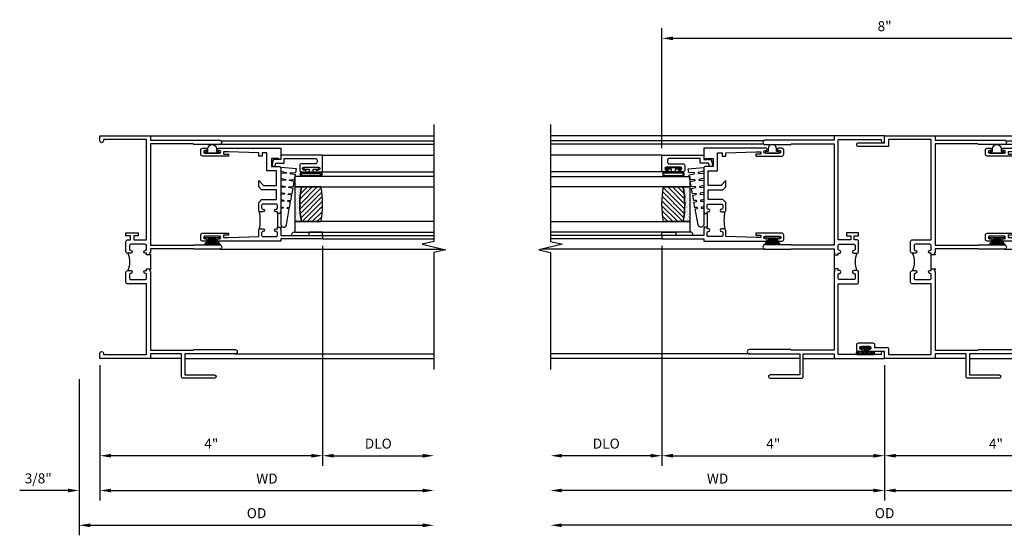
# Model space of a CAD drawing. Extents: x 0 to 77.5, y 0 to 48.9.
# Drawn here: x 41.5 to 59.2, y 20.6 to 29.8 of the extents above; entities that cross this region are included whole.
import ezdxf

# ---------------------------------------------------------------- set-up
doc = ezdxf.new("R2010")
doc.units = 0
doc.header["$LTSCALE"] = 0.5
doc.header["$MEASUREMENT"] = 0
doc.layers.get('0').update_dxf_attribs({"color": 4, "linetype": 'CONTINUOUS'})
doc.layers.add('DIME', color=2, linetype='CONTINUOUS')
doc.styles.get("Standard").update_dxf_attribs({"font": 'arial.ttf'})
doc.dimstyles.new('EXT_OFF-OFF', dxfattribs={"dimscale": 2, "dimtxt": 0.125, "dimasz": 0.1, "dimexe": 0.09, "dimexo": 0.063, "dimgap": 0.05, "dimtad": 1, "dimdec": 5, "dimzin": 0, "dimdsep": 46, "dimlunit": 4, "dimtxsty": 'Standard', "dimcen": 0, "dimse1": 1, "dimse2": 1, "dimclrd": 256, "dimadec": 0, "dimazin": 0, "dimtfac": 1, "dimtdec": 5, "dimtofl": 0, "dimtmove": 0, "dimatfit": 3, "dimfxl": 1, "dimfrac": 2, "dimtolj": 1, "dimtzin": 0, "dimarcsym": 0})
doc.dimstyles.new('EXT_ON-OFF', dxfattribs={"dimscale": 2, "dimtxt": 0.125, "dimasz": 0.1, "dimexe": 0.09, "dimexo": 0.063, "dimgap": 0.05, "dimtad": 1, "dimdec": 5, "dimzin": 0, "dimdsep": 46, "dimlunit": 4, "dimtxsty": 'Standard', "dimcen": 0, "dimse2": 1, "dimclrd": 256, "dimadec": 0, "dimazin": 0, "dimtfac": 1, "dimtdec": 5, "dimtofl": 0, "dimtmove": 0, "dimatfit": 3, "dimfxl": 1, "dimfrac": 2, "dimtolj": 1, "dimtzin": 0, "dimarcsym": 0})
doc.dimstyles.new('EXT_ON-ON', dxfattribs={"dimscale": 2, "dimtxt": 0.125, "dimasz": 0.1, "dimexe": 0.09, "dimexo": 0.0625, "dimgap": 0.0625, "dimtad": 1, "dimdec": 5, "dimzin": 0, "dimdsep": 46, "dimlunit": 4, "dimtxsty": 'Standard', "dimcen": 0, "dimclrd": 256, "dimadec": 0, "dimazin": 0, "dimtfac": 1, "dimtdec": 5, "dimtofl": 0, "dimtmove": 0, "dimatfit": 3, "dimfxl": 1, "dimfrac": 2, "dimtolj": 1, "dimtzin": 0, "dimarcsym": 0})

# ---------------------------------------------------------------- blocks, each defined once
blk = doc.blocks.new('*D65')
at = {"layer": 'DIME', "color": 0, "lineweight": -2, "transparency": 16777216}
blk.add_line((0, -0.125), (0, -2.555), dxfattribs=at)
at = {"layer": 'DIME', "lineweight": -2, "transparency": 16777216}
blk.add_line((0.2, -2.375), (5.8, -2.375), dxfattribs=at)
at = {"layer": 'DIME', "transparency": 16777216}
for points in [[(0.2, -2.342), (0.2, -2.408), (0, -2.375)], [(5.8, -2.342), (5.8, -2.408), (6, -2.375)]]:
    blk.add_solid(points, dxfattribs=at)
at = {"layer": 'DIME', "color": 0, "transparency": 16777216, "insert": (3, -2.16), "char_height": 0.18, "attachment_point": 5}
blk.add_mtext('\\A1;WD', dxfattribs=at)
blk = doc.blocks.new('*D66')
at = {"layer": 'DIME', "color": 0, "lineweight": -2, "transparency": 16777216}
for p, q in [((4, 2.022), (4, -1.93)), ((0, -0.125), (0, -1.93))]:
    blk.add_line(p, q, dxfattribs=at)
at = {"layer": 'DIME', "lineweight": -2, "transparency": 16777216}
blk.add_line((3.8, -1.75), (0.2, -1.75), dxfattribs=at)
at = {"layer": 'DIME', "transparency": 16777216}
for points in [[(0.2, -1.717), (0.2, -1.783), (0, -1.75)], [(3.8, -1.717), (3.8, -1.783), (4, -1.75)]]:
    blk.add_solid(points, dxfattribs=at)
at = {"layer": 'DIME', "color": 0, "transparency": 16777216, "insert": (2, -1.535), "char_height": 0.18, "attachment_point": 5}
blk.add_mtext('\\A1;4"', dxfattribs=at)
blk = doc.blocks.new('*D67')
at = {"layer": 'DIME', "color": 0, "lineweight": -2, "transparency": 16777216}
blk.add_line((4, 2.022), (4, -1.93), dxfattribs=at)
at = {"layer": 'DIME', "lineweight": -2, "transparency": 16777216}
blk.add_line((4.2, -1.75), (5.8, -1.75), dxfattribs=at)
at = {"layer": 'DIME', "transparency": 16777216}
for points in [[(4.2, -1.717), (4.2, -1.783), (4, -1.75)], [(5.8, -1.717), (5.8, -1.783), (6, -1.75)]]:
    blk.add_solid(points, dxfattribs=at)
at = {"layer": 'DIME', "color": 0, "transparency": 16777216, "insert": (5, -1.532), "char_height": 0.18, "attachment_point": 5}
blk.add_mtext('\\A1;DLO', dxfattribs=at)
blk = doc.blocks.new('*D68')
at = {"layer": 'DIME', "color": 0, "lineweight": -2, "transparency": 16777216}
for p, q in [((0, -0.125), (0, -2.555)), ((-0.375, -0.375), (-0.375, -2.555))]:
    blk.add_line(p, q, dxfattribs=at)
at = {"layer": 'DIME', "lineweight": -2, "transparency": 16777216}
for p, q in [((-0.575, -2.375), (-1.441, -2.375)), ((0.2, -2.375), (0.4, -2.375))]:
    blk.add_line(p, q, dxfattribs=at)
at = {"layer": 'DIME', "transparency": 16777216}
for points in [[(-0.575, -2.342), (-0.575, -2.408), (-0.375, -2.375)], [(0.2, -2.342), (0.2, -2.408), (0, -2.375)]]:
    blk.add_solid(points, dxfattribs=at)
at = {"layer": 'DIME', "color": 0, "transparency": 16777216, "insert": (-1.108, -2.157), "char_height": 0.18, "attachment_point": 5}
blk.add_mtext('\\A1;3/8"', dxfattribs=at)
blk = doc.blocks.new('*D69')
at = {"layer": 'DIME', "color": 0, "lineweight": -2, "transparency": 16777216}
blk.add_line((-0.375, -0.375), (-0.375, -3.18), dxfattribs=at)
at = {"layer": 'DIME', "lineweight": -2, "transparency": 16777216}
blk.add_line((-0.175, -3), (5.8, -3), dxfattribs=at)
at = {"layer": 'DIME', "transparency": 16777216}
for points in [[(-0.175, -2.967), (-0.175, -3.033), (-0.375, -3)], [(5.8, -2.967), (5.8, -3.033), (6, -3)]]:
    blk.add_solid(points, dxfattribs=at)
at = {"layer": 'DIME', "color": 0, "transparency": 16777216, "insert": (2.813, -2.782), "char_height": 0.18, "attachment_point": 5}
blk.add_mtext('\\A1;OD', dxfattribs=at)
blk = doc.blocks.new('B345351')
for points in [[(-0.062, -0.967), (-0.062, -0.941), (-0.087, -0.941, -1), (-0.087, -0.891, 0.414214), (-0.062, -0.866), (-0.062, -0.824, 0.414214), (-0.087, -0.799), (-0.321, -0.799, 0.414214), (-0.346, -0.824), (-0.346, -0.866, 0.414214), (-0.321, -0.891, -1), (-0.321, -0.941), (-0.365, -0.941, -0.414214), (-0.396, -0.91), (-0.396, -0.77), (-0.345, -0.719), (-0.08, -0.719), (-0.08, -0.543), (-0.345, -0.543), (-0.396, -0.492), (-0.396, -0.378), (-0.312, -0.463), (-0.08, -0.463), (-0.08, -0.205), (-0.25, -0.205), (-0.25, 0.124), (-0.334, 0.124), (-0.334, 0.064), (-0.396, 0.064), (-0.396, 0.124), (-0.938, 0.142), (-1.028, 0.142), (-1.028, 0.1), (-0.938, 0.1), (-0.938, 0.064), (-1.407, 0.064, -0.414214), (-1.438, 0.095), (-1.438, 0.173, -0.414214), (-1.407, 0.204), (-1.343, 0.204, -1), (-1.343, 0.164), (-1.363, 0.164, 1), (-1.363, 0.114), (-1.103, 0.114, 1), (-1.103, 0.164), (-1.123, 0.164, -1), (-1.123, 0.204), (0, 0.204), (0, 0), (-0.035, 0), (-0.035, 0.02), (-0.17, 0.02), (-0.17, -0.125), (-0.031, -0.125, -0.414214), (0, -0.156), (0, -0.926), (-0.015, -0.941), (0, -0.956), (0, -0.967)], [(0, -1.217), (0, -1.228), (-0.015, -1.243), (0, -1.258), (0, -1.363), (0.495, -1.363), (0.5, -1.368), (0.505, -1.363), (0.75, -1.363), (0.75, -1.425), (0, -1.425), (0, -1.465), (-1.123, -1.465, -1), (-1.123, -1.425), (-1.103, -1.425, 1), (-1.103, -1.375), (-1.363, -1.375, 1), (-1.363, -1.425), (-1.343, -1.425, -1), (-1.343, -1.465), (-1.407, -1.465, -0.414214), (-1.438, -1.434), (-1.438, -1.356, -0.414214), (-1.407, -1.325), (-0.938, -1.325), (-0.938, -1.361), (-1.028, -1.361), (-1.028, -1.403), (-0.938, -1.403), (-0.396, -1.385), (-0.396, -1.274, -0.414214), (-0.365, -1.243), (-0.321, -1.243, -1), (-0.321, -1.293, 0.414214), (-0.346, -1.318), (-0.346, -1.36, 0.414214), (-0.321, -1.385), (-0.087, -1.385, 0.414214), (-0.062, -1.36), (-0.062, -1.318, 0.414214), (-0.087, -1.293, -1), (-0.087, -1.243), (-0.062, -1.243), (-0.062, -1.217)]]:
    blk.add_lwpolyline(points, format="xyb", close=True)
blk.add_lwpolyline([(-0.387, -1.252, 0.106453), (-0.387, -0.932)], format="xyb")
blk.add_lwpolyline([(-0.062, -0.967), (-0.062, -1.217)])
blk = doc.blocks.new('B127098M')
at = {"layer": 'DIME', "color": 0}
for p, q in [((0, 0.136), (0, -0.136)), ((0.029, 0.136), (0, 0.136)), ((0.029, 0.136), (0.029, -0.136)), ((0.029, 0.052), (0.157, 0.131)), ((0.029, 0.048), (0.157, 0.117)), ((0.029, 0.043), (0.157, 0.103)), ((0.029, 0.036), (0.157, 0.088)), ((0.029, 0.03), (0.157, 0.075)), ((0.029, 0.027), (0.157, 0.061)), ((0.029, 0.023), (0.157, 0.045)), ((0.029, 0.016), (0.157, 0.03)), ((0.029, 0.011), (0.157, 0.018)), ((0.029, -0.136), (0, -0.136)), ((0.029, -0.036), (0.157, -0.084)), ((0.029, -0.011), (0.157, -0.015)), ((0.029, -0.016), (0.157, -0.027)), ((0.029, -0.023), (0.157, -0.042)), ((0.029, -0.027), (0.157, -0.058)), ((0.029, -0.031), (0.157, -0.072)), ((0.029, -0.043), (0.157, -0.099)), ((0.029, -0.048), (0.157, -0.113)), ((0.029, -0.052), (0.157, -0.127))]:
    blk.add_line(p, q, dxfattribs=at)
at = {"layer": 'DIME', "color": 0, "const_width": 0.01}
for points in [[(0.157, 0.158), (0.029, 0.052)], [(0.029, 0), (0.157, 0)], [(0.157, -0.158), (0.029, -0.052)]]:
    blk.add_lwpolyline(points, dxfattribs=at)
blk = doc.blocks.new('B127076')
blk.add_lwpolyline([(0.079, 0.0775, -1), (0.079, -0.0775), (0.0285, -0.0775), (0.0285, -0.11385, -1), (0.0015, -0.11385), (0.0015, 0.11385, -1), (0.0285, 0.11385), (0.0285, 0.0775)], format="xyb", close=True)
blk = doc.blocks.new('B245239')
for points in [[(0.836, 1.858), (0.836, 1.889), (0.811, 1.889, -1), (0.811, 1.939, 0.414214), (0.836, 1.964), (0.836, 2.024, 0.414214), (0.811, 2.049), (0.555, 2.049, 0.414214), (0.53, 2.024), (0.53, 1.964, 0.414214), (0.555, 1.939, -1), (0.555, 1.889), (0.499, 1.889, -0.414214), (0.468, 1.92), (0.468, 2.098, -0.414214), (0.499, 2.129), (0.546, 2.129), (0.546, 2.204), (0.468, 2.204), (0.468, 2.254), (0.686, 2.254), (0.686, 2.204), (0.608, 2.204), (0.608, 2.129), (0.836, 2.129), (0.836, 3.93), (0.062, 3.93), (0.062, 3.906, -1), (0, 3.906), (0, 4), (0.906, 4), (0.906, 3.922), (2.147, 3.922, -1), (2.147, 3.842), (1.687, 3.842), (1.677, 3.852), (0.906, 3.852), (0.906, 2.035), (1.682, 2.035), (1.687, 2.04), (2.147, 2.04, -1), (2.147, 1.96), (1.687, 1.96), (1.682, 1.965), (0.906, 1.965), (0.906, 1.904), (0.891, 1.889), (0.906, 1.874), (0.906, 1.858)], [(0.836, 0.07), (0.836, 1.337), (0.499, 1.337, -0.414214), (0.468, 1.368), (0.468, 1.546, -0.414214), (0.499, 1.577), (0.555, 1.577, -1), (0.555, 1.527, 0.414214), (0.53, 1.502), (0.53, 1.442, 0.414214), (0.555, 1.417), (0.811, 1.417, 0.414214), (0.836, 1.442), (0.836, 1.502, 0.414214), (0.811, 1.527, -1), (0.811, 1.577), (0.836, 1.577), (0.836, 1.608), (0.906, 1.608), (0.906, 1.592), (0.891, 1.577), (0.906, 1.562), (0.906, 0.148), (1.677, 0.148), (1.687, 0.158), (2.428, 0.158, -1), (2.428, 0.078), (1.525, 0.078), (1.525, -0.297), (2.056, -0.297, -1), (2.056, -0.359), (1.494, -0.359, -0.414214), (1.463, -0.328), (1.463, 0.078), (0.906, 0.078), (0.906, 0), (0, 0), (0, 0.094, -1), (0.062, 0.094), (0.062, 0.07)]]:
    blk.add_lwpolyline(points, format="xyb", close=True)
blk.add_lwpolyline([(0.499, 1.889, -0.198718), (0.499, 1.577)], format="xyb")
blk.add_lwpolyline([(0.906, 1.858), (0.906, 1.608)])
blk = doc.blocks.new('B127099')
blk.add_lwpolyline([(0.181, 0.25), (0.116, 0.25), (0.094, 0.156, -0.869287), (0.078, 0.158), (0.074, 0.25), (-0.012, 0.25), (-0.031, 0.167, -0.869287), (-0.047, 0.169), (-0.051, 0.25), (-0.139, 0.25), (-0.156, 0.178, -0.869287), (-0.172, 0.18), (-0.175, 0.25), (-0.267, 0.25), (-0.281, 0.189, -0.869287), (-0.297, 0.191), (-0.3, 0.25), (-0.394, 0.25), (-0.406, 0.2, -0.869287), (-0.422, 0.202), (-0.424, 0.25), (-0.522, 0.25), (-0.531, 0.211, -0.869287), (-0.547, 0.213), (-0.549, 0.25), (-0.839, 0.25, 0.915607), (-0.848, 0.148), (-0.562, 0.098), (-0.554, 0.134, -0.869287), (-0.538, 0.133), (-0.536, 0.093), (-0.439, 0.076), (-0.429, 0.123, -0.869287), (-0.413, 0.122), (-0.41, 0.071), (-0.317, 0.054), (-0.304, 0.112, -0.869287), (-0.288, 0.11), (-0.285, 0.048), (-0.194, 0.032), (-0.179, 0.101, -0.869287), (-0.163, 0.099), (-0.159, 0.026), (-0.072, 0.01), (-0.054, 0.09, -0.869287), (-0.038, 0.088), (-0.033, 0.004), (0.051, -0.011), (0.071, 0.079, -0.869287), (0.087, 0.077), (0.092, -0.019), (0.156, -0.03)], format="xyb", close=True)
blk = doc.blocks.new('B245194')
blk.add_lwpolyline([(-0.076, 0.371, -0.414214), (-0.107, 0.34), (-0.192, 0.34, -0.414214), (-0.223, 0.371), (-0.223, 0.437, -1), (-0.188, 0.437), (-0.188, 0.415, 1), (-0.138, 0.415), (-0.138, 0.675, 1), (-0.188, 0.675), (-0.188, 0.652, -1), (-0.223, 0.652), (-0.223, 0.719, -0.414214), (-0.192, 0.75), (0.082, 0.75), (0.082, 0), (0, 0), (0, -0.06), (0.01, -0.07), (0, -0.08), (0, -0.136), (-0.086, -0.159, -1), (-0.102, -0.099), (-0.062, -0.088), (-0.062, 0.062), (0.02, 0.062), (0.02, 0.619, 0.414214), (-0.011, 0.65), (-0.045, 0.65, 0.414214), (-0.076, 0.619)], format="xyb", close=True)
blk = doc.blocks.new('B127077')
for points in [[(-0.085, 0.154), (-0.085, -0.154, -1), (-0.167, -0.154), (-0.167, 0.154, -1)], [(-0.105, 0.154), (-0.105, -0.154, -1), (-0.147, -0.154), (-0.147, 0.154, -1)], [(-0.085, -0.035), (-0.035, -0.035), (-0.035, -0.12, 1), (-0.005, -0.12), (-0.005, 0.12, 1), (-0.035, 0.12), (-0.035, 0.035), (-0.085, 0.035)]]:
    blk.add_lwpolyline(points, format="xyb", close=True)
blk = doc.blocks.new('B127186 8400M1')
blk.add_lwpolyline([(0, 0), (0.06, 0), (0.06, -0.25), (0, -0.25)], close=True)
blk.add_arc((0.02, -0.511), 0.0414, 240.6761, 16.0749)
blk = doc.blocks.new('GT24523')
h = blk.add_hatch()
h.set_pattern_fill('AR-SAND', color=256, scale=0.03, style=0)
h.set_pattern_definition([(322.5, (-23.7953, -0.7545), (-0.0018898, -0.05780471), [0, -0.0456, 0, -0.051, 0, -0.04875]), (352.5, (-23.7953, -0.7545), (0.0530933, -0.08466438), [0, -0.0246, 0, -0.0411, 0, -0.01575]), (32.5, (-23.8322, -0.7545), (0.09342426, -0.00016977), [0, -0.015, 0, -0.054, 0, -0.0705]), (42.5, (-23.8322, -0.7545), (0.0901838, -0.02633027), [0, -0.0075, 0, -0.0354, 0, -0.0405])])
edge = h.paths.add_edge_path()
edge.add_line((-0.4925, -0.37), (-0.4925, -0.25))
edge.add_line((-0.4925, -0.25), (-1.1155, -0.25))
edge.add_line((-1.1155, -0.25), (-1.1155, -0.37))
edge.add_arc((-0.804, -1.9722), 1.6322, 78.99783, 101.00217, ccw=False)
h = blk.add_hatch()
h.set_pattern_fill('ANSI31', color=256, scale=0.5, style=0)
h.set_pattern_definition([(315, (-23.7953, -0.7545), (-0.04419417, -0.04419417), [])])
edge = h.paths.add_edge_path()
edge.add_line((-1.1155, -0.37), (-1.1155, -0.72))
edge.add_arc((-0.804, 0.8822), 1.6322, 258.99783, 281.00217)
edge.add_line((-0.4925, -0.72), (-0.4925, -0.37))
edge.add_arc((-0.804, -1.9722), 1.6322, 78.99783, 101.00217)
for p, q in [((-1.425, -0.75), (-1.425, -2.75)), ((-1.363, -0.75), (-1.363, -2.75)), ((-0.2226, -0.719), (-0.2226, -2.75)), ((0.082, -0.75), (0.082, -2.75))]:
    blk.add_line(p, q)
for points in [[(-1.1155, -2.75), (-1.1155, -0.25), (-1.303, -0.25), (-1.303, -2.75)], [(-0.305, -2.75), (-0.305, -0.25), (-0.4925, -0.25), (-0.4925, -2.75)]]:
    blk.add_lwpolyline(points)
for points in [[(-0.4925, -0.37), (-0.4925, -0.25), (-1.1155, -0.25), (-1.1155, -0.37, -0.0963082)], [(-1.1155, -0.37), (-1.1155, -0.72, 0.0963082), (-0.4925, -0.72), (-0.4925, -0.37, 0.0963082)]]:
    blk.add_lwpolyline(points, format="xyb", close=True)
for name, p in [('B127099', (-0.325, -0.25)), ('B127077', (-0.1376, -0.545))]:
    blk.add_blockref(name, p)
at = {"xscale": -1, "rotation": 180}
for name, p in [('B245194', (0, 0)), ('B127186 8400M1', (-1.363, -0.75))]:
    blk.add_blockref(name, p, dxfattribs=at)
blk = doc.blocks.new('*D83')
at = {"layer": 'DIME', "color": 0, "lineweight": -2, "transparency": 16777216}
blk.add_line((0, -0.125), (0, -2.555), dxfattribs=at)
at = {"layer": 'DIME', "lineweight": -2, "transparency": 16777216}
blk.add_line((-0.2, -2.375), (-5.8, -2.375), dxfattribs=at)
at = {"layer": 'DIME', "transparency": 16777216}
for points in [[(-5.8, -2.342), (-5.8, -2.408), (-6, -2.375)], [(-0.2, -2.342), (-0.2, -2.408), (0, -2.375)]]:
    blk.add_solid(points, dxfattribs=at)
at = {"layer": 'DIME', "color": 0, "transparency": 16777216, "insert": (-3, -2.16), "char_height": 0.18, "attachment_point": 5}
blk.add_mtext('\\A1;WD', dxfattribs=at)
blk = doc.blocks.new('*D84')
at = {"layer": 'DIME', "color": 0, "lineweight": -2, "transparency": 16777216}
for p, q in [((-4, 2.022), (-4, -1.93)), ((0, -0.125), (0, -1.93))]:
    blk.add_line(p, q, dxfattribs=at)
at = {"layer": 'DIME', "lineweight": -2, "transparency": 16777216}
blk.add_line((-3.8, -1.75), (-0.2, -1.75), dxfattribs=at)
at = {"layer": 'DIME', "transparency": 16777216}
for points in [[(-3.8, -1.717), (-3.8, -1.783), (-4, -1.75)], [(-0.2, -1.717), (-0.2, -1.783), (0, -1.75)]]:
    blk.add_solid(points, dxfattribs=at)
at = {"layer": 'DIME', "color": 0, "transparency": 16777216, "insert": (-2, -1.535), "char_height": 0.18, "attachment_point": 5}
blk.add_mtext('\\A1;4"', dxfattribs=at)
blk = doc.blocks.new('*D85')
at = {"layer": 'DIME', "color": 0, "lineweight": -2, "transparency": 16777216}
blk.add_line((-4, 2.022), (-4, -1.93), dxfattribs=at)
at = {"layer": 'DIME', "lineweight": -2, "transparency": 16777216}
blk.add_line((-4.2, -1.75), (-5.8, -1.75), dxfattribs=at)
at = {"layer": 'DIME', "transparency": 16777216}
for points in [[(-5.8, -1.717), (-5.8, -1.783), (-6, -1.75)], [(-4.2, -1.717), (-4.2, -1.783), (-4, -1.75)]]:
    blk.add_solid(points, dxfattribs=at)
at = {"layer": 'DIME', "color": 0, "transparency": 16777216, "insert": (-5, -1.532), "char_height": 0.18, "attachment_point": 5}
blk.add_mtext('\\A1;DLO', dxfattribs=at)
blk = doc.blocks.new('*D86')
at = {"layer": 'DIME', "lineweight": -2, "transparency": 16777216}
blk.add_line((5.8, -3), (-5.8, -3), dxfattribs=at)
at = {"layer": 'DIME', "transparency": 16777216}
for points in [[(-5.8, -2.967), (-5.8, -3.033), (-6, -3)], [(5.8, -2.967), (5.8, -3.033), (6, -3)]]:
    blk.add_solid(points, dxfattribs=at)
at = {"layer": 'DIME', "color": 0, "transparency": 16777216, "insert": (0, -2.782), "char_height": 0.18, "attachment_point": 5}
blk.add_mtext('\\A1;OD', dxfattribs=at)
blk = doc.blocks.new('B027874')
h = blk.add_hatch()
h.set_pattern_fill('ANSI31', color=256, scale=0.08, angle=270, style=0)
h.set_pattern_definition([(315, (0.226, 0.036), (0.00707107, 0.00707107), [])])
h.paths.add_polyline_path([(0.14, -0.09), (0.037, -0.09, 0.029608), (0.03, -0.086), (0.03, -0.042), (0.015, -0.042), (0, -0.057), (-0.015, -0.042), (-0.03, -0.042), (-0.03, -0.086, 0.029608), (-0.037, -0.09), (-0.14, -0.09, 0.925926), (-0.14, -0.144), (0.14, -0.144, 0.925926)])
h.paths.add_polyline_path([(-0.14, -0.137, -0.9), (-0.14, -0.097), (0.14, -0.097, -0.9), (0.14, -0.137)], flags=16)
h.paths.add_polyline_path([(0.115, -0.131, -1), (0.122, -0.131, -1)], flags=0)
h.paths.add_polyline_path([(0.109, -0.113, -1), (0.114, -0.113, -1)], flags=0)
h.paths.add_polyline_path([(0.137, -0.133, -1), (0.141, -0.133, -1)], flags=0)
h.paths.add_polyline_path([(0.083, -0.114, -1), (0.092, -0.114, -1)], flags=0)
h.paths.add_polyline_path([(0.139, -0.113, -1), (0.148, -0.113, -1)], flags=0)
h.paths.add_polyline_path([(0.063, -0.124, -1), (0.07, -0.124, -1)], flags=0)
h.paths.add_polyline_path([(0.059, -0.104, -1), (0.064, -0.104, -1)], flags=0)
h.paths.add_polyline_path([(0.041, -0.11, -1), (0.046, -0.11, -1)], flags=0)
h.paths.add_polyline_path([(0.033, -0.132, -1), (0.038, -0.132, -1)], flags=0)
h.paths.add_polyline_path([(0.016, -0.11, -1), (0.025, -0.11, -1)], flags=0)
h.paths.add_polyline_path([(-0.005, -0.121, -1), (0.002, -0.121, -1)], flags=0)
h.paths.add_polyline_path([(-0.03, -0.127, -1), (-0.021, -0.127, -1)], flags=0)
h.paths.add_polyline_path([(-0.03, -0.105, -1), (-0.025, -0.105, -1)], flags=0)
h.paths.add_polyline_path([(-0.048, -0.124, -1), (-0.043, -0.124, -1)], flags=0)
h.paths.add_polyline_path([(-0.059, -0.107, -1), (-0.05, -0.107, -1)], flags=0)
h.paths.add_polyline_path([(-0.069, -0.125, -1), (-0.064, -0.125, -1)], flags=0)
h.paths.add_polyline_path([(-0.098, -0.123, -1), (-0.094, -0.123, -1)], flags=0)
h.paths.add_polyline_path([(-0.1, -0.109, -1), (-0.095, -0.109, -1)], flags=0)
h.paths.add_polyline_path([(-0.126, -0.109, -1), (-0.117, -0.109, -1)], flags=0)
h.paths.add_polyline_path([(-0.146, -0.12, -1), (-0.139, -0.12, -1)], flags=0)
h = blk.add_hatch()
h.set_pattern_fill('ANSI31', color=256, scale=0.25, angle=180, style=0)
h.set_pattern_definition([(225, (7.362555, -10.957272), (0.02209709, -0.02209709), [])])
h.paths.add_polyline_path([(-0.094, -0.014), (-0.094, -0.042), (-0.03, -0.042), (-0.015, -0.042), (0, -0.057), (0.015, -0.042), (0.03, -0.042), (0.094, -0.042), (0.094, -0.014)])
for p, q in [((-0.153, -0.121), (-0.153, -0.121)), ((-0.138, -0.105), (-0.138, -0.105)), ((-0.125, -0.129), (-0.125, -0.129)), ((-0.113, -0.124), (-0.113, -0.124)), ((-0.073, -0.11), (-0.073, -0.11)), ((-0.037, -0.119), (-0.037, -0.119)), ((-0.03, -0.042), (-0.03, -0.086)), ((-0.009, -0.133), (-0.009, -0.133)), ((0.006, -0.103), (0.006, -0.103)), ((0.022, -0.133), (0.022, -0.133)), ((0.03, -0.086), (0.03, -0.042)), ((0.056, -0.126), (0.056, -0.126)), ((0.084, -0.133), (0.084, -0.133)), ((0.096, -0.128), (0.096, -0.128)), ((0.098, -0.108), (0.098, -0.108)), ((0.122, -0.106), (0.122, -0.106)), ((0.148, -0.125), (0.148, -0.125))]:
    blk.add_line(p, q)
blk.add_lwpolyline([(-0.037, -0.09), (-0.14, -0.09, 0.925926), (-0.14, -0.144), (0.14, -0.144, 0.925926), (0.14, -0.09), (0.037, -0.09)], format="xyb")
blk.add_lwpolyline([(0.14, -0.097), (-0.14, -0.097, 0.9), (-0.14, -0.137), (0.14, -0.137, 0.9)], format="xyb", close=True)
blk.add_lwpolyline([(0.094, -0.042), (0.03, -0.042), (0.015, -0.042), (0, -0.057), (-0.015, -0.042), (-0.03, -0.042), (-0.094, -0.042), (-0.094, -0.014), (0.094, -0.014)], close=True)
for centre, radius in [((-0.143, -0.12), 0.00337), ((-0.121, -0.109), 0.0045), ((-0.097, -0.109), 0.00225), ((-0.096, -0.123), 0.00225), ((-0.067, -0.125), 0.00225), ((-0.055, -0.107), 0.0045), ((-0.046, -0.124), 0.00225), ((-0.028, -0.105), 0.00225), ((-0.025, -0.127), 0.0045), ((-0.002, -0.121), 0.00337), ((0.021, -0.11), 0.0045), ((0.036, -0.132), 0.00225), ((0.043, -0.11), 0.00225), ((0.061, -0.104), 0.00225), ((0.066, -0.124), 0.00337), ((0.087, -0.114), 0.0045), ((0.112, -0.113), 0.00225), ((0.119, -0.131), 0.00337), ((0.139, -0.133), 0.00225), ((0.143, -0.113), 0.0045)]:
    blk.add_circle(centre, radius)
for start, end in [(116.3878, 123.1715), (56.8285, 63.6122)]:
    blk.add_arc((0, -0.146), 0.0675, start, end)
blk = doc.blocks.new('*D87')
at = {"layer": 'DIME', "color": 0, "lineweight": -2, "transparency": 16777216}
blk.add_line((0, -0.125), (0, -2.555), dxfattribs=at)
at = {"layer": 'DIME', "lineweight": -2, "transparency": 16777216}
blk.add_line((0.2, -2.375), (5.8, -2.375), dxfattribs=at)
at = {"layer": 'DIME', "transparency": 16777216}
for points in [[(0.2, -2.342), (0.2, -2.408), (0, -2.375)], [(5.8, -2.342), (5.8, -2.408), (6, -2.375)]]:
    blk.add_solid(points, dxfattribs=at)
at = {"layer": 'DIME', "color": 0, "transparency": 16777216, "insert": (3, -2.16), "char_height": 0.18, "attachment_point": 5}
blk.add_mtext('\\A1;WD', dxfattribs=at)
blk = doc.blocks.new('*D88')
at = {"layer": 'DIME', "color": 0, "lineweight": -2, "transparency": 16777216}
for p, q in [((4, 2.022), (4, -1.93)), ((0, -0.125), (0, -1.93))]:
    blk.add_line(p, q, dxfattribs=at)
at = {"layer": 'DIME', "lineweight": -2, "transparency": 16777216}
blk.add_line((3.8, -1.75), (0.2, -1.75), dxfattribs=at)
at = {"layer": 'DIME', "transparency": 16777216}
for points in [[(0.2, -1.717), (0.2, -1.783), (0, -1.75)], [(3.8, -1.717), (3.8, -1.783), (4, -1.75)]]:
    blk.add_solid(points, dxfattribs=at)
at = {"layer": 'DIME', "color": 0, "transparency": 16777216, "insert": (2, -1.535), "char_height": 0.18, "attachment_point": 5}
blk.add_mtext('\\A1;4"', dxfattribs=at)
blk = doc.blocks.new('*D89')
at = {"layer": 'DIME', "color": 0, "lineweight": -2, "transparency": 16777216}
blk.add_line((4, 2.022), (4, -1.93), dxfattribs=at)
at = {"layer": 'DIME', "lineweight": -2, "transparency": 16777216}
blk.add_line((4.2, -1.75), (5.8, -1.75), dxfattribs=at)
at = {"layer": 'DIME', "transparency": 16777216}
for points in [[(4.2, -1.717), (4.2, -1.783), (4, -1.75)], [(5.8, -1.717), (5.8, -1.783), (6, -1.75)]]:
    blk.add_solid(points, dxfattribs=at)
at = {"layer": 'DIME', "color": 0, "transparency": 16777216, "insert": (5, -1.532), "char_height": 0.18, "attachment_point": 5}
blk.add_mtext('\\A1;DLO', dxfattribs=at)
blk = doc.blocks.new('B245238')
for points in [[(0.906, 1.858), (0.836, 1.858), (0.836, 1.889), (0.811, 1.889, -1), (0.811, 1.939, 0.414214), (0.836, 1.964), (0.836, 2.024, 0.414214), (0.811, 2.049), (0.555, 2.049, 0.414214), (0.53, 2.024), (0.53, 1.964, 0.414214), (0.555, 1.939, -1), (0.555, 1.889), (0.499, 1.889, -0.414214), (0.468, 1.92), (0.468, 2.098, -0.414214), (0.499, 2.129), (0.836, 2.129), (0.836, 3.93), (0.07, 3.93), (0.07, 3.805), (-0.466, 3.805, -1), (-0.466, 3.875), (0, 3.875), (0, 4), (0.906, 4), (0.906, 3.922), (2.147, 3.922, -1), (2.147, 3.842), (1.687, 3.842), (1.677, 3.852), (0.906, 3.852), (0.906, 2.035), (1.682, 2.035), (1.687, 2.04), (2.147, 2.04, -1), (2.147, 1.96), (1.687, 1.96), (1.682, 1.965), (0.906, 1.965), (0.906, 1.904), (0.891, 1.889), (0.906, 1.874)], [(-0.421, 0.125), (-0.47, 0.125, -0.414214), (-0.501, 0.156), (-0.501, 0.246, -0.414214), (-0.47, 0.277), (-0.21, 0.277, -0.414214), (-0.179, 0.246), (-0.179, 0.195), (0.04, 0.195, -0.414214), (0.07, 0.165), (0.07, 0.07), (0.836, 0.07), (0.836, 1.337), (0.499, 1.337, -0.414214), (0.468, 1.368), (0.468, 1.546, -0.414214), (0.499, 1.577), (0.555, 1.577, -1), (0.555, 1.527, 0.414214), (0.53, 1.502), (0.53, 1.442, 0.414214), (0.555, 1.417), (0.811, 1.417, 0.414214), (0.836, 1.442), (0.836, 1.502, 0.414214), (0.811, 1.527, -1), (0.811, 1.577), (0.836, 1.577), (0.836, 1.608), (0.906, 1.608), (0.906, 1.592), (0.891, 1.577), (0.906, 1.562), (0.906, 0.148), (1.677, 0.148), (1.687, 0.158), (2.428, 0.158, -1), (2.428, 0.078), (1.525, 0.078), (1.525, -0.297), (2.056, -0.297, -1), (2.056, -0.359), (1.494, -0.359, -0.414214), (1.463, -0.328), (1.463, 0.078), (0.906, 0.078), (0.906, 0), (0, 0), (0, 0.125), (-0.271, 0.125, -1), (-0.271, 0.165), (-0.266, 0.165, 1), (-0.266, 0.215), (-0.426, 0.215, 1), (-0.426, 0.165), (-0.421, 0.165, -1)]]:
    blk.add_lwpolyline(points, format="xyb", close=True)
blk.add_lwpolyline([(0.499, 1.889, -0.198718), (0.499, 1.577)], format="xyb")
blk.add_lwpolyline([(0.836, 1.608), (0.836, 1.858)])
blk = doc.blocks.new('*D90')
at = {"layer": 'DIME', "color": 0, "lineweight": -2, "transparency": 16777216}
for p, q in [((-4, 3.779), (-4, 5.93)), ((4, 3.779), (4, 5.93))]:
    blk.add_line(p, q, dxfattribs=at)
at = {"layer": 'DIME', "lineweight": -2, "transparency": 16777216}
blk.add_line((-3.8, 5.75), (3.8, 5.75), dxfattribs=at)
at = {"layer": 'DIME', "transparency": 16777216}
for points in [[(-3.8, 5.783), (-3.8, 5.717), (-4, 5.75)], [(3.8, 5.783), (3.8, 5.717), (4, 5.75)]]:
    blk.add_solid(points, dxfattribs=at)
at = {"layer": 'DIME', "color": 0, "transparency": 16777216, "insert": (0, 5.967), "char_height": 0.18, "attachment_point": 5}
blk.add_mtext('\\A1;8"', dxfattribs=at)
blk = doc.blocks.new('S245VJ05KCADS')
for p, q in [((0.906, 4), (6, 4)), ((2.178225, 3.907), (6, 3.907)), ((2.164436, 3.846), (6, 3.846)), ((2.147, 1.96), (6, 1.96)), ((6, 1.96), (6.160431, 1.96)), ((1.463, 0), (0.906, 0)), ((1.525, 0), (6, 0)), ((2.428, 0.078), (6, 0.078))]:
    blk.add_line(p, q)
blk.add_lwpolyline([(6, 4.2), (6, 2.096432), (5.78758, 2.052962), (6.21242, 1.947038), (6, 1.903568), (6, -0.2)])
for name, p in [('B245239', (0, 0)), ('B345351', (3.25, 3.5715))]:
    blk.add_blockref(name, p)
for name, p, rotation in [('B127076', (2.017, 3.6855), 90), ('GT24523', (3.25, 3.5715), 90), ('B127098M', (2.017, 2.1965), 270)]:
    blk.add_blockref(name, p, dxfattribs=dict(rotation=rotation))
at = {"layer": 'DIME'}
for base, p1, p2, picture, middle in [((0, -1.75), (4, 2.1465), (0, 0), '*D66', (2, -1.535)), ((-0.375, -2.375), (0, 0), (-0.375, -0.25), '*D68', (-1.10824, -2.156869))]:
    dim = blk.add_linear_dim(base=base, p1=p1, p2=p2, angle=180, dimstyle='EXT_ON-ON', dxfattribs=at)
    dim.commit()
    dim.dimension.update_dxf_attribs({"geometry": picture, "text_midpoint": middle})
for base, p1, text, picture, middle in [((6, -1.75), (4, 2.1465), 'DLO', '*D67', (5, -1.531869)), ((6, -2.375), (0, 0), 'WD', '*D65', (3, -2.16)), ((6, -3), (-0.375, -0.25), 'OD', '*D69', (2.8125, -2.781869))]:
    dim = blk.add_linear_dim(base=base, p1=p1, p2=(6, -0.2), angle=180, text=text, dimstyle='EXT_ON-OFF', dxfattribs=at)
    dim.commit()
    dim.dimension.update_dxf_attribs({"geometry": picture, "text_midpoint": middle})
blk = doc.blocks.new('S245VIS38KCADS')
for p, q in [((-0.906, 4), (-6, 4)), ((-2.178225, 3.907), (-6, 3.907)), ((0.906, 4), (6, 4)), ((2.178225, 3.907), (6, 3.907)), ((-2.164436, 3.846), (-6, 3.846)), ((2.164436, 3.846), (6, 3.846)), ((-6, 1.96), (-6.160431, 1.96)), ((-2.147, 1.96), (-6, 1.96)), ((2.147, 1.96), (6, 1.96)), ((6, 1.96), (6.160431, 1.96)), ((-2.428, 0.078), (-6, 0.078)), ((-1.525, 0), (-6, 0)), ((-1.463, 0), (-0.906, 0)), ((1.463, 0), (0.906, 0)), ((1.525, 0), (6, 0)), ((2.428, 0.078), (6, 0.078))]:
    blk.add_line(p, q)
for points in [[(-6, 4.2), (-6, 2.096432), (-5.78758, 2.052962), (-6.21242, 1.947038), (-6, 1.903568), (-6, -0.2)], [(6, 4.2), (6, 2.096432), (5.78758, 2.052962), (6.21242, 1.947038), (6, 1.903568), (6, -0.2)]]:
    blk.add_lwpolyline(points)
at = {"xscale": -1}
for name, p in [('B245239', (0, 0)), ('B345351', (-3.25, 3.5715))]:
    blk.add_blockref(name, p, dxfattribs=at)
for name, p in [('B245238', (0, 0)), ('B345351', (3.25, 3.5715)), ('B027874', (-0.346, 0.215))]:
    blk.add_blockref(name, p)
for name, p, rotation in [('B127076', (-2.017, 3.6855), 270), ('GT24523', (-3.25, 3.5715), 270), ('B127098M', (-2.017, 2.1965), 90)]:
    blk.add_blockref(name, p, dxfattribs=dict(at, rotation=rotation))
for name, p, rotation in [('B127076', (2.017, 3.6855), 90), ('GT24523', (3.25, 3.5715), 90.00000000000001), ('B127098M', (2.017, 2.1965), 270)]:
    blk.add_blockref(name, p, dxfattribs=dict(rotation=rotation))
at = {"layer": 'DIME'}
dim = blk.add_linear_dim(base=(4, 5.75), p1=(-4, 3.6535), p2=(4, 3.6535), angle=180, dimstyle='EXT_ON-ON', dxfattribs=at)
dim.commit()
dim.dimension.update_dxf_attribs({"geometry": '*D90', "text_midpoint": (0, 5.75), "dimtype": 160})
for base, p1, p2, angle, text, dimstyle, picture, middle in [((-6, -1.75), (-4, 2.1465), (-6, -0.2), 0, 'DLO', 'EXT_ON-OFF', '*D85', (-5, -1.531869)), ((6, -1.75), (4, 2.1465), (6, -0.2), 180, 'DLO', 'EXT_ON-OFF', '*D89', (5, -1.531869)), ((-6, -2.375), (0, 0), (-6, -0.2), 0, 'WD', 'EXT_ON-OFF', '*D83', (-3, -2.16)), ((6, -2.375), (0, 0), (6, -0.2), 180, 'WD', 'EXT_ON-OFF', '*D87', (3, -2.16)), ((-6, -3), (6, -0.2), (-6, -0.2), 0, 'OD', 'EXT_OFF-OFF', '*D86', (0, -2.781869))]:
    dim = blk.add_linear_dim(base=base, p1=p1, p2=p2, angle=angle, text=text, dimstyle=dimstyle, dxfattribs=at)
    dim.commit()
    dim.dimension.update_dxf_attribs({"geometry": picture, "text_midpoint": middle})
for p1, angle, picture, middle in [((-4, 2.1465), 0, '*D84', (-2, -1.535)), ((4, 2.1465), 180, '*D88', (2, -1.535))]:
    dim = blk.add_linear_dim(base=(0, -1.75), p1=p1, p2=(0, 0), angle=angle, dimstyle='EXT_ON-ON', dxfattribs=at)
    dim.commit()
    dim.dimension.update_dxf_attribs({"geometry": picture, "text_midpoint": middle})

msp = doc.modelspace()

# ---------------------------------------------------------------- block references
for name, p in [('S245VIS38KCADS', (57.072211, 23.758761)), ('S245VJ05KCADS', (42.977102, 23.758761))]:
    msp.add_blockref(name, p)

doc.saveas('drawing.dxf')
